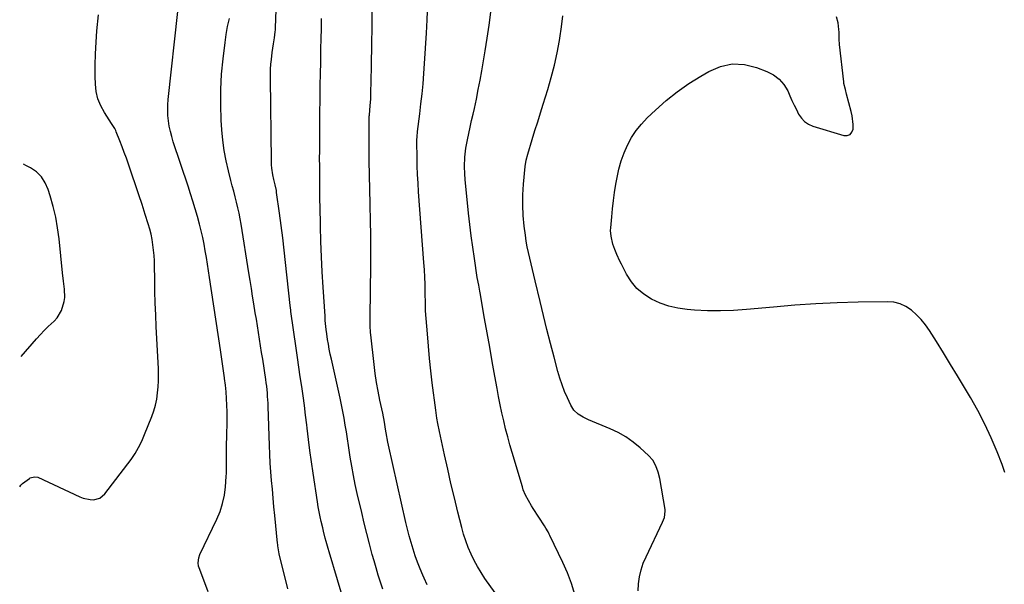
# Model space of a CAD drawing. Units: inches. Extents: x 1920876 to 1926204, y 384959 to 390238.
# Drawn here: x 1920907 to 1921436, y 387600 to 387903 of the extents above; entities that cross this region are included whole.
import ezdxf

# ---------------------------------------------------------------- set-up
doc = ezdxf.new("R2010")
doc.units = ezdxf.units.IN
doc.header["$MEASUREMENT"] = 0
for name, color, linetype in [('1', 7, 'Continuous'), ('7', 7, 'Continuous'), ('8', 7, 'Continuous')]:
    doc.layers.add(name, color=color, linetype=linetype)

msp = doc.modelspace()

# ---------------------------------------------------------------- linework, layer by layer
at = {"layer": '1', "color": 18}
for points in [[(1921082.57, 387586.96, 1704), (1921073.59, 387617.05, 1704), (1921073.06, 387618.87, 1704), (1921072.04, 387622.53, 1704), (1921071.55, 387624.37, 1704), (1921070.63, 387628.06, 1704), (1921070.18, 387629.91, 1704), (1921069.39, 387633.26, 1704), (1921068.82, 387635.86, 1704), (1921068.28, 387638.48, 1704), (1921067.8, 387641.11, 1704), (1921067.36, 387643.74, 1704), (1921064.96, 387659.21, 1704), (1921064.06, 387665.24, 1704), (1921063.22, 387671.28, 1704), (1921062.47, 387677.33, 1704), (1921061.77, 387683.38, 1704), (1921061.57, 387685.19, 1704), (1921060.98, 387690.34, 1704), (1921060.35, 387695.49, 1704), (1921059.65, 387700.64, 1704), (1921058.9, 387705.77, 1704), (1921058.13, 387710.91, 1704), (1921057.37, 387716.04, 1704), (1921056.62, 387721.18, 1704), (1921055.88, 387726.32, 1704), (1921053.1, 387745.89, 1704), (1921052.99, 387746.73, 1704), (1921052.85, 387748, 1704), (1921052.72, 387749.26, 1704), (1921050.26, 387772.33, 1704), (1921049.52, 387778.93, 1704), (1921048.74, 387785.53, 1704), (1921047.89, 387792.13, 1704), (1921047, 387798.71, 1704), (1921045.43, 387809.88, 1704), (1921045.27, 387810.87, 1704), (1921044.65, 387813.84, 1704), (1921043.95, 387816.79, 1704), (1921043.41, 387819.35, 1704), (1921042.84, 387822.93, 1704), (1921042.7, 387824.73, 1704), (1921042.62, 387826.54, 1704), (1921042.11, 387870.95, 1704), (1921042.13, 387873.5, 1704), (1921042.2, 387876.06, 1704), (1921042.37, 387878.61, 1704), (1921042.6, 387881.15, 1704), (1921043.01, 387884.85, 1704), (1921043.81, 387889.64, 1704), (1921044.33, 387892.8, 1704), (1921044.68, 387895.99, 1704), (1921044.75, 387897.05, 1704), (1921044.8, 387898.12, 1704), (1921046.6, 387946.9, 1704)], [(1921008.62, 387595.5, 1700), (1921006.84, 387600.42, 1700), (1921003.78, 387608.49, 1700), (1921003.52, 387609.36, 1700), (1921003.28, 387611.13, 1700), (1921003.62, 387613.81, 1700), (1921004.25, 387615.51, 1700), (1921013.3, 387634.51, 1700), (1921015.02, 387638.7, 1700), (1921016.42, 387642.98, 1700), (1921017.33, 387647.38, 1700), (1921017.91, 387651.88, 1700), (1921018.32, 387657.33, 1700), (1921018.43, 387659.16, 1700), (1921018.52, 387662.83, 1700), (1921018.5, 387664.67, 1700), (1921018.45, 387668.35, 1700), (1921018.5, 387672.02, 1700), (1921018.74, 387681.25, 1700), (1921018.8, 387684.85, 1700), (1921018.81, 387688.45, 1700), (1921018.76, 387692.06, 1700), (1921018.67, 387695.66, 1700), (1921018.49, 387699.26, 1700), (1921018.24, 387702.85, 1700), (1921017.88, 387706.44, 1700), (1921017.46, 387710.01, 1700), (1921017.41, 387710.37, 1700), (1921016.9, 387714.12, 1700), (1921016.38, 387717.86, 1700), (1921015.83, 387721.61, 1700), (1921015.28, 387725.35, 1700), (1921009.4, 387764.16, 1700), (1921008.85, 387767.76, 1700), (1921008.28, 387771.35, 1700), (1921007.69, 387774.94, 1700), (1921007.09, 387778.53, 1700), (1921006.43, 387782.11, 1700), (1921005.7, 387785.67, 1700), (1921004.87, 387789.21, 1700), (1921003.97, 387792.73, 1700), (1921002.85, 387796.84, 1700), (1921001.69, 387800.96, 1700), (1921000.49, 387805.07, 1700), (1920999.21, 387809.15, 1700), (1920997.89, 387813.22, 1700), (1920989.91, 387837.03, 1700), (1920989.07, 387839.78, 1700), (1920988.35, 387842.56, 1700), (1920987.78, 387845.38, 1700), (1920987.33, 387848.22, 1700), (1920987.06, 387851.08, 1700), (1920986.93, 387853.95, 1700), (1920987.01, 387856.81, 1700), (1920987.22, 387859.68, 1700), (1920992.42, 387906.9, 1700)], [(1920907.42, 387651.85, 1698), (1920908.06, 387652.85, 1698), (1920908.87, 387653.59, 1698), (1920912.62, 387656.33, 1698), (1920913.13, 387656.65, 1698), (1920915.38, 387657.32, 1698), (1920917.08, 387656.98, 1698), (1920939.79, 387646.49, 1698), (1920941.55, 387645.82, 1698), (1920945.2, 387645.05, 1698), (1920947.08, 387644.95, 1698), (1920950.5, 387645.8, 1698), (1920953.21, 387648.07, 1698), (1920967.23, 387666.6, 1698), (1920968.33, 387668.14, 1698), (1920969.39, 387669.71, 1698), (1920971.28, 387672.99, 1698), (1920972.95, 387676.4, 1698), (1920974.45, 387679.88, 1698), (1920978.31, 387689.54, 1698), (1920979.41, 387692.64, 1698), (1920980.34, 387695.78, 1698), (1920981, 387698.99, 1698), (1920981.5, 387702.24, 1698), (1920981.78, 387705.53, 1698), (1920981.96, 387708.82, 1698), (1920981.98, 387712.12, 1698), (1920981.89, 387715.41, 1698), (1920980.77, 387737.72, 1698), (1920980.48, 387744.11, 1698), (1920980.24, 387750.49, 1698), (1920980.07, 387756.88, 1698), (1920979.95, 387763.26, 1698), (1920979.86, 387770.27, 1698), (1920979.77, 387773.15, 1698), (1920979.6, 387776.03, 1698), (1920979.33, 387778.9, 1698), (1920978.98, 387781.76, 1698), (1920978.51, 387784.6, 1698), (1920977.95, 387787.43, 1698), (1920977.25, 387790.22, 1698), (1920976.46, 387792.99, 1698), (1920974.87, 387798.07, 1698), (1920973.19, 387803.35, 1698), (1920971.47, 387808.62, 1698), (1920969.7, 387813.88, 1698), (1920967.9, 387819.12, 1698), (1920965.83, 387825.03, 1698), (1920964.73, 387828.14, 1698), (1920963.59, 387831.25, 1698), (1920962.43, 387834.35, 1698), (1920961.24, 387837.44, 1698), (1920959.31, 387842.42, 1698), (1920959.06, 387843, 1698), (1920958.47, 387844.13, 1698), (1920957.44, 387845.75, 1698), (1920956.74, 387846.82, 1698), (1920952.88, 387852.71, 1698), (1920950.94, 387856.29, 1698), (1920949.43, 387860.01, 1698), (1920948.55, 387863.93, 1698), (1920948.11, 387867.98, 1698), (1920948.01, 387871.97, 1698), (1920947.98, 387878.11, 1698), (1920948.08, 387884.26, 1698), (1920948.41, 387890.39, 1698), (1920948.89, 387896.52, 1698), (1920949.7, 387905.08, 1698)], [(1921051.51, 387597.07, 1702), (1921046.86, 387615.96, 1702), (1921046.12, 387620.17, 1702), (1921046.03, 387620.88, 1702), (1921045.96, 387621.59, 1702), (1921044.46, 387636.48, 1702), (1921043.99, 387641.17, 1702), (1921043.54, 387645.85, 1702), (1921043.12, 387650.54, 1702), (1921042.7, 387655.22, 1702), (1921042.33, 387659.92, 1702), (1921042.02, 387664.61, 1702), (1921041.77, 387669.31, 1702), (1921041.58, 387674.01, 1702), (1921040.9, 387694.89, 1702), (1921040.82, 387696.72, 1702), (1921040.6, 387700.38, 1702), (1921040.45, 387702.2, 1702), (1921040.07, 387705.84, 1702), (1921039.83, 387707.66, 1702), (1921039.57, 387709.47, 1702), (1921037.92, 387720.39, 1702), (1921037.37, 387723.95, 1702), (1921036.82, 387727.52, 1702), (1921036.25, 387731.08, 1702), (1921035.68, 387734.64, 1702), (1921035.11, 387738.2, 1702), (1921034.53, 387741.76, 1702), (1921033.96, 387745.31, 1702), (1921033.19, 387750.06, 1702), (1921032.51, 387754.21, 1702), (1921031.84, 387758.36, 1702), (1921031.18, 387762.51, 1702), (1921030.51, 387766.66, 1702), (1921026.35, 387792.73, 1702), (1921025.83, 387795.72, 1702), (1921025.26, 387798.69, 1702), (1921024.6, 387801.64, 1702), (1921023.89, 387804.58, 1702), (1921023.13, 387807.52, 1702), (1921022.37, 387810.45, 1702), (1921021.6, 387813.38, 1702), (1921020.83, 387816.31, 1702), (1921019.5, 387821.35, 1702), (1921018.23, 387826.83, 1702), (1921017.18, 387832.34, 1702), (1921016.46, 387837.91, 1702), (1921015.95, 387843.51, 1702), (1921015.64, 387848.69, 1702), (1921015.37, 387856.91, 1702), (1921015.4, 387865.11, 1702), (1921015.87, 387873.3, 1702), (1921016.64, 387881.48, 1702), (1921017.72, 387890.29, 1702), (1921018.34, 387894.58, 1702), (1921019.1, 387898.86, 1702), (1921020.06, 387903.09, 1702)], [(1920908.26, 387721.76, 1696), (1920916.52, 387731.33, 1696), (1920918.54, 387733.59, 1696), (1920920.62, 387735.79, 1696), (1920922.78, 387737.92, 1696), (1920925.89, 387740.81, 1696), (1920927.5, 387742.55, 1696), (1920929.94, 387746.51, 1696), (1920931.32, 387751.28, 1696), (1920931.61, 387753.45, 1696), (1920931.49, 387757.86, 1696), (1920930.97, 387762.3, 1696), (1920930.48, 387766.74, 1696), (1920928.56, 387784.93, 1696), (1920927.77, 387790.77, 1696), (1920926.75, 387796.56, 1696), (1920925.4, 387802.28, 1696), (1920923.83, 387807.96, 1696), (1920922.73, 387811.5, 1696), (1920921.15, 387815.05, 1696), (1920919.1, 387818.22, 1696), (1920916.37, 387820.82, 1696), (1920913.18, 387823.05, 1696), (1920910.8, 387824.31, 1696), (1920909.49, 387825, 1696)]]:
    msp.add_polyline3d(points, dxfattribs=at)
at = {"layer": '7', "color": 18}
for points in [[(1921126.27, 387599.36, 1708), (1921124.65, 387602.81, 1708), (1921123.91, 387604.49, 1708), (1921122.46, 387607.91, 1708), (1921121.09, 387611.37, 1708), (1921119.84, 387614.88, 1708), (1921118.67, 387618.42, 1708), (1921117.61, 387621.99, 1708), (1921116.61, 387625.57, 1708), (1921115.69, 387629.18, 1708), (1921114.83, 387632.81, 1708), (1921105.51, 387674.25, 1708), (1921105.16, 387675.87, 1708), (1921104.27, 387680.76, 1708), (1921103.94, 387682.81, 1708), (1921103.33, 387686.49, 1708), (1921102.38, 387691.37, 1708), (1921100.89, 387698.4, 1708), (1921099.95, 387703.14, 1708), (1921099.11, 387707.9, 1708), (1921098.39, 387712.68, 1708), (1921097.77, 387717.48, 1708), (1921095.92, 387733.44, 1708), (1921095.8, 387734.64, 1708), (1921095.64, 387738.27, 1708), (1921095.65, 387740.69, 1708), (1921095.66, 387741.9, 1708), (1921095.67, 387743.11, 1708), (1921095.98, 387770.58, 1708), (1921096.02, 387778.67, 1708), (1921095.99, 387786.75, 1708), (1921095.86, 387794.84, 1708), (1921095.66, 387802.93, 1708), (1921095.64, 387803.65, 1708), (1921095.44, 387811.38, 1708), (1921095.28, 387819.1, 1708), (1921095.18, 387826.82, 1708), (1921095.13, 387834.55, 1708), (1921095.1, 387849.5, 1708), (1921095.17, 387850.74, 1708), (1921095.22, 387851.24, 1708), (1921095.24, 387851.48, 1708), (1921095.73, 387856.38, 1708), (1921095.95, 387859.99, 1708), (1921096.01, 387861.79, 1708), (1921096.22, 387871.09, 1708), (1921096.32, 387876.18, 1708), (1921096.41, 387881.26, 1708), (1921096.5, 387886.34, 1708), (1921096.57, 387891.42, 1708), (1921096.57, 387891.51, 1708), (1921096.64, 387896.55, 1708), (1921096.7, 387901.59, 1708), (1921096.76, 387906.63, 1708)], [(1921205.54, 387594.11, 1712), (1921203.77, 387599.96, 1712), (1921201.59, 387605.66, 1712), (1921199.15, 387611.27, 1712), (1921192.19, 387625.83, 1712), (1921191.86, 387626.5, 1712), (1921191.17, 387627.81, 1712), (1921190.04, 387629.74, 1712), (1921189.25, 387631, 1712), (1921183.12, 387640.33, 1712), (1921182.25, 387641.69, 1712), (1921180.6, 387644.48, 1712), (1921179.12, 387647.35, 1712), (1921177.9, 387650.34, 1712), (1921177.39, 387651.88, 1712), (1921171.92, 387670.25, 1712), (1921170.7, 387674.49, 1712), (1921169.52, 387678.74, 1712), (1921168.42, 387683.02, 1712), (1921167.37, 387687.31, 1712), (1921166.38, 387691.61, 1712), (1921165.45, 387695.93, 1712), (1921164.59, 387700.26, 1712), (1921163.78, 387704.6, 1712), (1921162.58, 387711.33, 1712), (1921161.21, 387719.04, 1712), (1921159.84, 387726.75, 1712), (1921158.48, 387734.47, 1712), (1921157.12, 387742.18, 1712), (1921154.71, 387755.89, 1712), (1921154.52, 387756.93, 1712), (1921153.93, 387760.06, 1712), (1921153.2, 387764.25, 1712), (1921151.66, 387774.32, 1712), (1921150.78, 387780.4, 1712), (1921149.95, 387786.5, 1712), (1921149.22, 387792.61, 1712), (1921148.54, 387798.72, 1712), (1921146.69, 387816.75, 1712), (1921146.43, 387819.9, 1712), (1921146.27, 387823.73, 1712), (1921146.41, 387828.71, 1712), (1921147.12, 387833.65, 1712), (1921148, 387838.07, 1712), (1921148.7, 387841.5, 1712), (1921149.41, 387844.93, 1712), (1921150.15, 387848.36, 1712), (1921150.9, 387851.78, 1712), (1921151.61, 387854.95, 1712), (1921152.69, 387859.96, 1712), (1921153.72, 387864.99, 1712), (1921154.67, 387870.03, 1712), (1921155.56, 387875.08, 1712), (1921157.37, 387885.75, 1712), (1921158.48, 387892.68, 1712), (1921159.5, 387899.62, 1712), (1921160.4, 387906.57, 1712)], [(1921102.4, 387596.92, 1706), (1921101.13, 387600.72, 1706), (1921099.92, 387604.54, 1706), (1921098.79, 387608.37, 1706), (1921097.71, 387612.23, 1706), (1921096.78, 387615.64, 1706), (1921095.31, 387621.22, 1706), (1921093.87, 387626.8, 1706), (1921092.49, 387632.41, 1706), (1921091.15, 387638.02, 1706), (1921088.75, 387648.29, 1706), (1921087.68, 387653.15, 1706), (1921086.67, 387658.02, 1706), (1921085.78, 387662.91, 1706), (1921084.95, 387667.81, 1706), (1921084.56, 387670.33, 1706), (1921083.99, 387673.99, 1706), (1921083.43, 387677.65, 1706), (1921082.86, 387681.31, 1706), (1921082.31, 387684.97, 1706), (1921081.71, 387688.63, 1706), (1921081.06, 387692.27, 1706), (1921080.33, 387695.9, 1706), (1921079.55, 387699.52, 1706), (1921074.82, 387720.37, 1706), (1921074.24, 387723.02, 1706), (1921073.7, 387725.67, 1706), (1921073.22, 387728.34, 1706), (1921072.77, 387731.01, 1706), (1921072.29, 387734.03, 1706), (1921071.97, 387736.38, 1706), (1921071.57, 387741.1, 1706), (1921071.41, 387743.46, 1706), (1921070.4, 387759.06, 1706), (1921069.92, 387767.21, 1706), (1921069.52, 387775.36, 1706), (1921069.22, 387783.51, 1706), (1921068.99, 387791.67, 1706), (1921068.75, 387802.64, 1706), (1921068.7, 387805.31, 1706), (1921068.65, 387807.99, 1706), (1921068.61, 387810.66, 1706), (1921068.58, 387813.33, 1706), (1921068.56, 387816.01, 1706), (1921068.54, 387818.68, 1706), (1921068.53, 387821.35, 1706), (1921068.53, 387824.03, 1706), (1921068.52, 387827.83, 1706), (1921068.53, 387832.41, 1706), (1921068.55, 387836.98, 1706), (1921068.58, 387841.56, 1706), (1921068.62, 387846.13, 1706), (1921068.85, 387866.17, 1706), (1921068.86, 387866.89, 1706), (1921068.88, 387869.05, 1706), (1921068.92, 387871.93, 1706), (1921069.1, 387881.41, 1706), (1921069.21, 387886.87, 1706), (1921069.32, 387892.33, 1706), (1921069.45, 387897.79, 1706), (1921069.59, 387903.24, 1706)], [(1921239.51, 387595.99, 1714), (1921239.77, 387599.8, 1714), (1921240.34, 387603.56, 1714), (1921241.16, 387607.25, 1714), (1921242.36, 387610.83, 1714), (1921243.82, 387614.34, 1714), (1921252.71, 387632.94, 1714), (1921253.68, 387635.41, 1714), (1921254.17, 387638.85, 1714), (1921254.08, 387639.72, 1714), (1921251.23, 387656.38, 1714), (1921250.41, 387659.81, 1714), (1921249.16, 387663.1, 1714), (1921247.41, 387666.11, 1714), (1921245.09, 387668.72, 1714), (1921240.59, 387672.85, 1714), (1921236.9, 387675.89, 1714), (1921233.03, 387678.65, 1714), (1921228.88, 387680.98, 1714), (1921224.56, 387683.03, 1714), (1921212.96, 387687.79, 1714), (1921210.07, 387689.18, 1714), (1921207.38, 387690.92, 1714), (1921205.09, 387693.09, 1714), (1921203.41, 387695.75, 1714), (1921201.6, 387699.63, 1714), (1921200.1, 387703.07, 1714), (1921198.74, 387706.55, 1714), (1921197.56, 387710.1, 1714), (1921196.5, 387713.7, 1714), (1921194.47, 387721.39, 1714), (1921192.52, 387728.87, 1714), (1921190.61, 387736.36, 1714), (1921188.76, 387743.86, 1714), (1921186.94, 387751.37, 1714), (1921184.32, 387762.37, 1714), (1921183.59, 387765.42, 1714), (1921182.85, 387768.47, 1714), (1921182.09, 387771.51, 1714), (1921181.33, 387774.56, 1714), (1921180.62, 387777.61, 1714), (1921179.98, 387780.67, 1714), (1921179.46, 387783.76, 1714), (1921179.01, 387786.86, 1714), (1921178.39, 387791.81, 1714), (1921177.87, 387797.4, 1714), (1921177.59, 387802.99, 1714), (1921177.67, 387808.59, 1714), (1921177.99, 387814.19, 1714), (1921178.85, 387823.78, 1714), (1921179.38, 387827.1, 1714), (1921180.26, 387830.36, 1714), (1921182.69, 387838.26, 1714), (1921184.16, 387843.01, 1714), (1921185.63, 387847.77, 1714), (1921187.11, 387852.52, 1714), (1921188.58, 387857.27, 1714), (1921191.02, 387865.11, 1714), (1921192.89, 387871.58, 1714), (1921194.58, 387878.1, 1714), (1921196.02, 387884.68, 1714), (1921197.27, 387891.3, 1714), (1921197.5, 387892.63, 1714), (1921198.41, 387898.63, 1714), (1921199.17, 387904.65, 1714)], [(1921436.49, 387659.59, 1716), (1921435.03, 387663.8, 1716), (1921432.37, 387670.67, 1716), (1921429.23, 387678.18, 1716), (1921425.84, 387685.56, 1716), (1921422.07, 387692.76, 1716), (1921418.05, 387699.84, 1716), (1921414.79, 387705.25, 1716), (1921411.06, 387711.42, 1716), (1921407.31, 387717.57, 1716), (1921403.53, 387723.7, 1716), (1921399.73, 387729.82, 1716), (1921396.01, 387735.79, 1716), (1921393.92, 387738.8, 1716), (1921391.65, 387741.64, 1716), (1921389.11, 387744.25, 1716), (1921386.38, 387746.7, 1716), (1921383.39, 387748.64, 1716), (1921380.23, 387750.11, 1716), (1921376.84, 387750.9, 1716), (1921373.29, 387751.22, 1716), (1921357.83, 387750.94, 1716), (1921346.43, 387750.61, 1716), (1921335.03, 387750.09, 1716), (1921323.65, 387749.31, 1716), (1921312.28, 387748.36, 1716), (1921297.77, 387746.96, 1716), (1921290.78, 387746.48, 1716), (1921283.79, 387746.23, 1716), (1921276.79, 387746.36, 1716), (1921269.8, 387746.73, 1716), (1921265.87, 387747.04, 1716), (1921260.92, 387747.73, 1716), (1921256.08, 387748.81, 1716), (1921251.4, 387750.46, 1716), (1921246.83, 387752.49, 1716), (1921246.66, 387752.58, 1716), (1921242.6, 387755.2, 1716), (1921238.95, 387758.23, 1716), (1921235.92, 387761.88, 1716), (1921233.31, 387765.95, 1716), (1921230.55, 387771.28, 1716), (1921229.68, 387773.03, 1716), (1921228.07, 387776.58, 1716), (1921227.01, 387779.2, 1716), (1921226.02, 387782.05, 1716), (1921225, 387786.45, 1716), (1921224.8, 387789.43, 1716), (1921224.86, 387790.93, 1716), (1921225.37, 387796.72, 1716), (1921225.8, 387801.11, 1716), (1921226.32, 387805.5, 1716), (1921226.94, 387809.87, 1716), (1921227.64, 387814.22, 1716), (1921228.27, 387817.82, 1716), (1921229.24, 387822.3, 1716), (1921230.44, 387826.71, 1716), (1921232, 387831.01, 1716), (1921233.8, 387835.23, 1716), (1921235.99, 387839.23, 1716), (1921238.45, 387843.04, 1716), (1921241.32, 387846.55, 1716), (1921244.47, 387849.87, 1716), (1921248.92, 387854.06, 1716), (1921254.66, 387859.1, 1716), (1921260.6, 387863.87, 1716), (1921266.86, 387868.23, 1716), (1921273.32, 387872.31, 1716), (1921277.57, 387874.8, 1716), (1921283.81, 387877.36, 1716), (1921290.15, 387878.77, 1716), (1921296.63, 387878.43, 1716), (1921303.21, 387876.93, 1716), (1921308.78, 387874.81, 1716), (1921312.3, 387872.96, 1716), (1921315.4, 387870.66, 1716), (1921317.86, 387867.7, 1716), (1921319.91, 387864.29, 1716), (1921321.08, 387861.67, 1716), (1921322.2, 387859.2, 1716), (1921323.35, 387856.74, 1716), (1921324.55, 387854.3, 1716), (1921325.77, 387851.87, 1716), (1921327.23, 387849.73, 1716), (1921328.96, 387847.89, 1716), (1921331.07, 387846.52, 1716), (1921333.45, 387845.46, 1716), (1921350.11, 387840.41, 1716), (1921351.92, 387840.43, 1716), (1921353.39, 387840.93, 1716), (1921354.36, 387842.14, 1716), (1921355, 387843.83, 1716), (1921355.01, 387846.23, 1716), (1921354.52, 387850.97, 1716), (1921354, 387853.32, 1716), (1921351.51, 387862.59, 1716), (1921350.86, 387865.03, 1716), (1921350.13, 387868.31, 1716), (1921350.01, 387869.14, 1716), (1921347.66, 387889.22, 1716), (1921347.46, 387892.01, 1716), (1921347.45, 387895.75, 1716), (1921347.41, 387897.26, 1716), (1921346.96, 387900.87, 1716), (1921346.06, 387904.14, 1716)]]:
    msp.add_polyline3d(points, dxfattribs=at)
at = {"layer": '8', "color": 18}
msp.add_polyline3d([(1921162.74, 387594.91, 1710), (1921157.28, 387602.71, 1710), (1921155.2, 387605.87, 1710), (1921153.24, 387609.09, 1710), (1921151.46, 387612.42, 1710), (1921149.81, 387615.82, 1710), (1921148.35, 387619.3, 1710), (1921147.01, 387622.83, 1710), (1921145.86, 387626.42, 1710), (1921144.84, 387630.06, 1710), (1921142.77, 387638.27, 1710), (1921140.88, 387645.92, 1710), (1921139.05, 387653.59, 1710), (1921137.3, 387661.28, 1710), (1921135.61, 387668.98, 1710), (1921132.92, 387681.55, 1710), (1921132.04, 387685.84, 1710), (1921131.5, 387688.71, 1710), (1921131.04, 387691.6, 1710), (1921130.85, 387693.05, 1710), (1921129.01, 387707.6, 1710), (1921128.24, 387714.18, 1710), (1921127.52, 387720.76, 1710), (1921126.91, 387727.34, 1710), (1921126.36, 387733.94, 1710), (1921125.43, 387746.34, 1710), (1921125.4, 387746.74, 1710), (1921125.36, 387748.35, 1710), (1921125.35, 387749.15, 1710), (1921125.34, 387749.55, 1710), (1921125.21, 387756.6, 1710), (1921125.11, 387760.53, 1710), (1921124.96, 387764.45, 1710), (1921124.75, 387768.37, 1710), (1921124.49, 387772.29, 1710), (1921121.68, 387810.22, 1710), (1921121.38, 387814.86, 1710), (1921121.13, 387819.51, 1710), (1921120.95, 387824.16, 1710), (1921120.82, 387828.81, 1710), (1921120.67, 387836.62, 1710), (1921120.67, 387837.37, 1710), (1921120.86, 387840.34, 1710), (1921121.03, 387841.82, 1710), (1921121.12, 387842.56, 1710), (1921122.3, 387851.93, 1710), (1921122.95, 387857.34, 1710), (1921123.53, 387862.75, 1710), (1921124.04, 387868.18, 1710), (1921124.49, 387873.6, 1710), (1921124.88, 387879.04, 1710), (1921125.25, 387884.47, 1710), (1921125.58, 387889.91, 1710), (1921125.89, 387895.35, 1710), (1921126.27, 387902.45, 1710), (1921126.65, 387911.44, 1710)], dxfattribs=at)

doc.saveas('drawing.dxf')
